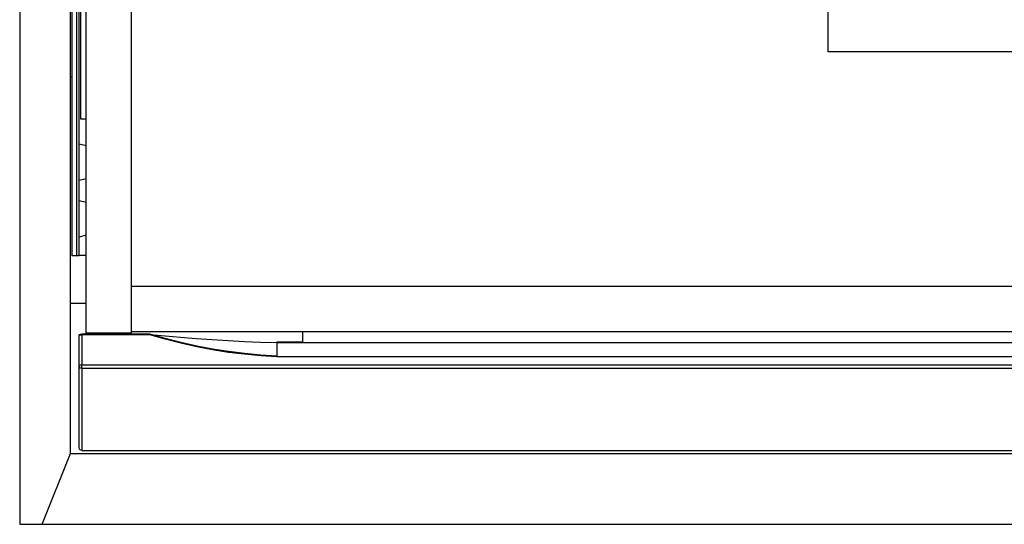
# Model space of a CAD drawing. Extents: x 33588 to 44827, y -20916 to -17451.
# Drawn here: x 44027 to 44376, y -18052 to -17874 of the extents above; entities that cross this region are included whole.
import ezdxf

# ---------------------------------------------------------------- set-up
doc = ezdxf.new("R2010")
doc.units = 0
doc.header["$MEASUREMENT"] = 0
doc.layers.add('Trimetric', color=7, linetype='CONTINUOUS')

msp = doc.modelspace()

# ---------------------------------------------------------------- linework, layer by layer
at = {"layer": 'Trimetric', "color": 253, "linetype": 'Continuous'}
for p, q in [((44027.43792, -17530.99238), (44027.43792, -18051.99238)), ((44045.43792, -18026.99238), (44045.43792, -17530.99238)), ((44050.93792, -17984.44209), (44050.93792, -17618.44209)), ((44066.93792, -17984.44209), (44066.93792, -17618.44209)), ((44045.93792, -17675.58516), (44045.93792, -17957.08564)), ((44047.68792, -17957.08564), (44047.68792, -17675.58516)), ((44048.93816, -17679.80977), (44048.93816, -17908.71016)), ((44313.43816, -17884.94209), (44313.43816, -17868.94209)), ((44541.43816, -17884.94209), (44313.43816, -17884.94209)), ((44045.93938, -17893.94209), (44045.43792, -17893.94209)), ((44048.93816, -17908.71016), (44050.93841, -17908.71016)), ((44048.48821, -17917.50068), (44050.93792, -17918.14277)), ((44050.93792, -17929.83955), (44048.48821, -17930.48164)), ((44048.48821, -17937.50117), (44050.93792, -17938.14277)), ((44050.93792, -17949.83955), (44048.48821, -17950.48164)), ((44047.68792, -17957.08564), (44045.93792, -17957.08564)), ((44048.03289, -17957.0793), (44047.7448, -17957.07978)), ((44048.48797, -17957.06953), (44048.48797, -17957.07637)), ((44050.93841, -17956.99092), (44048.48821, -17956.99092)), ((44787.93816, -17967.94209), (44066.93792, -17967.94209)), ((44066.93792, -17983.94209), (44066.93792, -17967.94209)), ((44050.94134, -17973.94209), (44045.43792, -17973.94209)), ((44048.43792, -17985.23066), (44048.43792, -17984.98262)), ((44048.43792, -17995.90352), (44048.43792, -17985.23066)), ((44049.43816, -17984.74092), (44049.43816, -17984.98848)), ((44073.43816, -17984.74092), (44049.43816, -17984.74092)), ((44049.43816, -17984.98848), (44049.43816, -17995.66182)), ((44073.43816, -17984.98848), (44049.43816, -17984.98848)), ((44066.93792, -17984.44209), (44050.93792, -17984.44209)), ((44787.93816, -17983.94209), (44066.93792, -17983.94209)), ((44727.43816, -17983.94209), (44127.43792, -17983.94209)), ((44127.43792, -17983.94209), (44127.43792, -17987.8918)), ((44118.43816, -17987.64424), (44118.43816, -17987.8918)), ((44127.44719, -17987.64424), (44118.43816, -17987.64424)), ((44118.43816, -17987.8918), (44118.43816, -17992.75068)), ((44736.43816, -17987.8918), (44118.43816, -17987.8918)), ((44049.43816, -17995.66182), (44805.43816, -17995.66182)), ((44736.43816, -17992.75068), (44118.43816, -17992.75068)), ((44048.43792, -18024.93428), (44048.43792, -17995.90352)), ((44805.43816, -17996.87422), (44049.43816, -17996.87422)), ((44049.43816, -17996.87422), (44049.43816, -18025.90498)), ((44035.43792, -18051.99238), (44045.43792, -18026.99238)), ((44045.43792, -18026.99238), (44809.43816, -18026.99238)), ((44049.43816, -18025.90498), (44805.43816, -18025.90498)), ((44049.43816, -18025.93477), (44805.43816, -18025.93477)), ((44027.43792, -18051.99238), (44035.43792, -18051.99238)), ((44035.43792, -18051.99238), (44819.43816, -18051.99238))]:
    msp.add_line(p, q, dxfattribs=at)
for points in [[(44048.48793, -17957.06953, 0), (44048.48793, -17944.56267, 0), (44048.48793, -17932.05549, 0), (44048.48793, -17922.02447, 0), (44048.48793, -17911.99346, 0), (44048.48793, -17904.43894, 0), (44048.48793, -17896.88409, 0), (44048.48793, -17891.01299, 0), (44048.48793, -17885.14222, 0), (44048.48793, -17879.32072, 0), (44048.48793, -17873.49923, 0), (44048.48793, -17867.67773, 0), (44048.48793, -17861.85624, 0), (44048.48793, -17856.23483, 0), (44048.48793, -17850.61376, 0), (44048.48793, -17845.43057, 0), (44048.48793, -17840.24738, 0), (44048.48793, -17835.50274, 0), (44048.48793, -17830.7581, 0), (44048.48793, -17825.74359, 0), (44048.48793, -17820.72874, 0), (44048.48793, -17817.44824, 0), (44048.48793, -17814.16774, 0)], [(44047.74478, -17957.07978, 0), (44047.73188, -17957.07978, 0), (44047.72063, -17957.07978, 0), (44047.71071, -17957.07978, 0), (44047.70278, -17957.07978, 0), (44047.69616, -17957.07978, 0), (44047.69186, -17957.07978, 0), (44047.68888, -17957.08011, 0), (44047.68789, -17957.08011, 0)], [(44048.48793, -17957.07614, 0), (44048.48065, -17957.07681, 0), (44048.45849, -17957.07714, 0), (44048.42178, -17957.07747, 0), (44048.37085, -17957.0778, 0), (44048.30569, -17957.07813, 0), (44048.22764, -17957.07846, 0), (44048.13636, -17957.07879, 0), (44048.03284, -17957.07912, 0)], [(44048.43799, -17984.98274, 0), (44048.57193, -17984.86202, 0), (44048.93805, -17984.77339, 0), (44049.43811, -17984.74098, 0)], [(44048.43799, -17985.23046, 0), (44048.57193, -17985.10974, 0), (44048.93805, -17985.02111, 0), (44049.43811, -17984.98869, 0)], [(44118.43814, -17992.50319, 0), (44112.71289, -17992.17246, 0), (44107.00682, -17991.65752, 0), (44101.32489, -17990.95902, 0), (44095.6714, -17990.07762, 0), (44090.05132, -17989.01433, 0), (44084.46928, -17987.7698, 0), (44078.92989, -17986.34501, 0), (44073.43814, -17984.74098, 0)], [(44118.43814, -17992.75091, 0), (44112.71289, -17992.42018, 0), (44107.00682, -17991.90523, 0), (44101.32489, -17991.20673, 0), (44095.6714, -17990.32534, 0), (44090.05132, -17989.26205, 0), (44084.46928, -17988.01751, 0), (44078.92989, -17986.59273, 0), (44073.43814, -17984.98869, 0)], [(44118.43814, -17987.89183, 0), (44112.6517, -17987.69174, 0), (44106.90198, -17987.44469, 0), (44101.19293, -17987.15067, 0), (44095.53051, -17986.81002, 0), (44089.9187, -17986.4234, 0), (44084.36278, -17985.99047, 0), (44078.86772, -17985.51224, 0), (44073.43814, -17984.98869, 0)], [(44049.43811, -17995.66199, 0), (44048.93805, -17995.6944, 0), (44048.57193, -17995.78303, 0), (44048.43799, -17995.90375, 0)], [(44049.43811, -17996.87411, 0), (44049.43811, -17996.62309, 0), (44049.43811, -17996.17958, 0), (44049.43811, -17995.66199, 0)], [(44049.43811, -17996.87411, 0), (44048.93805, -17996.74413, 0), (44048.57193, -17996.38893, 0), (44048.43799, -17995.90375, 0)], [(44049.43811, -18025.90485, 0), (44048.93805, -18025.77488, 0), (44048.57193, -18025.41967, 0), (44048.43799, -18024.93449, 0)], [(44049.43811, -18025.93462, 0), (44049.43811, -18025.92701, 0), (44049.43811, -18025.90485, 0)]]:
    msp.add_polyline3d(points, dxfattribs=at)

doc.saveas('drawing.dxf')
